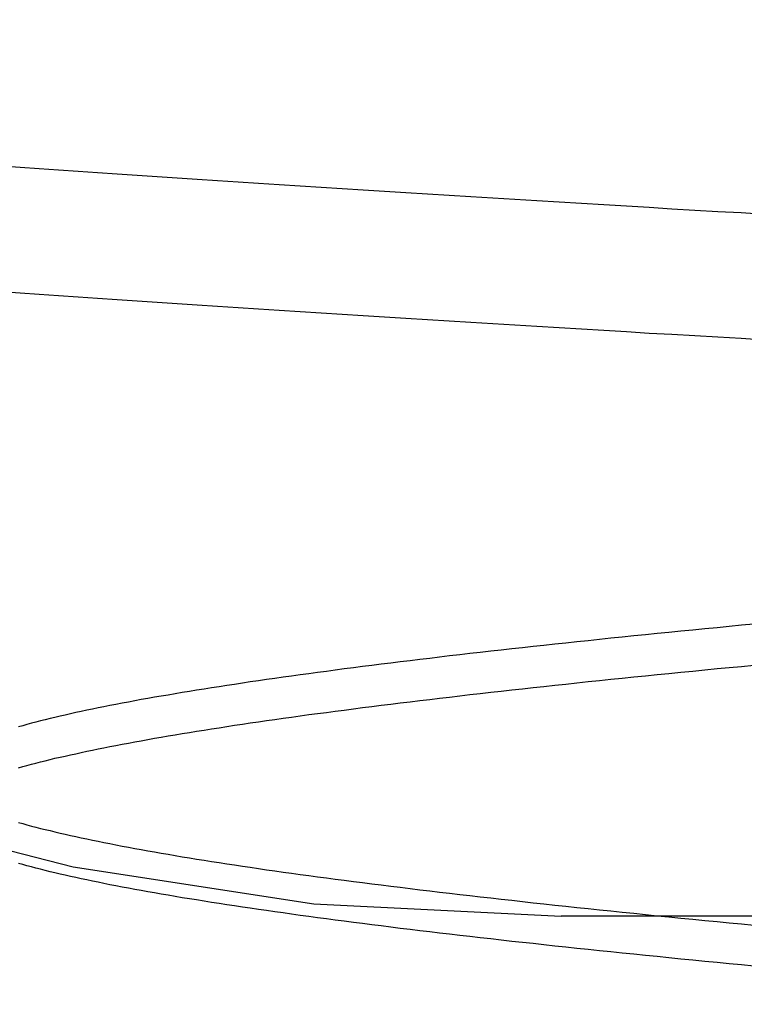
# Model space of a CAD drawing. Extents: x -194 to 472, y 1010 to 2015.
# Drawn here: x 301 to 301, y 1926 to 1927 of the extents above; entities that cross this region are included whole.
import ezdxf

# ---------------------------------------------------------------- set-up
doc = ezdxf.new("R2010")
doc.units = 0
doc.header["$LTSCALE"] = 4
doc.linetypes.add('AMCONSTR', pattern=[9999, 9999, 0])
doc.linetypes.add('HIDDEN', pattern=[9.525, 6.35, -3.175])
for name, color, linetype in [('AM_0', 7, 'CONTINUOUS'), ('AM_5', 3, 'CONTINUOUS'), ('AM_CL', 1, 'AMCONSTR'), ('OBRYS', 7, 'CONTINUOUS'), ('SKRYTÁ__ISO_', 2, 'HIDDEN')]:
    doc.layers.add(name, color=color, linetype=linetype)
doc.layers.get('AM_CL').off()
doc.styles.get("Standard").update_dxf_attribs({"font": 'simplex.shx', "width": 0.75})
doc.dimstyles.get("Standard").update_dxf_attribs({"dimtxt": 0.18, "dimasz": 0.18, "dimexe": 0.18, "dimexo": 0.0625, "dimgap": 0.09, "dimtad": 0, "dimtih": 1, "dimtoh": 1, "dimzin": 0, "dimcen": 0.09, "dimazin": 3, "dimtfac": 1, "dimtofl": 0, "dimtmove": 0, "dimatfit": 3})

# ---------------------------------------------------------------- blocks, each defined once
blk = doc.blocks.new('A$C4B7440DB')
at = {"layer": 'SKRYTÁ__ISO_'}
blk.add_line((5.5, 14.267), (5.5, 20.267), dxfattribs=at)
for points in [[(6.095, 20.0574, 0), (6.0964, 20.0814, 0), (6.0978, 20.1053, 0), (6.0992, 20.1291, 0), (6.1006, 20.1527, 0), (6.1019, 20.1763, 0), (6.1033, 20.1997, 0), (6.1047, 20.223, 0), (6.1061, 20.2462, 0), (6.1075, 20.2693, 0), (6.1089, 20.2922, 0), (6.1102, 20.3151, 0), (6.1116, 20.3378, 0), (6.113, 20.3604, 0), (6.1144, 20.3829, 0), (6.1158, 20.4052, 0), (6.1172, 20.4274, 0), (6.1185, 20.4495, 0), (6.1199, 20.4715, 0), (6.1213, 20.4934, 0), (6.1227, 20.5151, 0), (6.1241, 20.5367, 0), (6.1255, 20.5582, 0), (6.1268, 20.5796, 0), (6.1282, 20.6008, 0), (6.1296, 20.6219, 0), (6.131, 20.6429, 0), (6.1324, 20.6637, 0), (6.1338, 20.6844, 0), (6.1351, 20.705, 0), (6.1365, 20.7255, 0), (6.1379, 20.7458, 0), (6.1393, 20.766, 0), (6.1407, 20.786, 0), (6.1421, 20.806, 0), (6.1434, 20.8258, 0), (6.1448, 20.8454, 0)], [(6.2248, 20.0574, 0), (6.2262, 20.0814, 0), (6.2275, 20.1053, 0), (6.2289, 20.1291, 0), (6.2303, 20.1527, 0), (6.2317, 20.1763, 0), (6.2331, 20.1997, 0), (6.2345, 20.223, 0), (6.2359, 20.2462, 0), (6.2372, 20.2693, 0), (6.2386, 20.2922, 0), (6.24, 20.3151, 0), (6.2414, 20.3378, 0), (6.2428, 20.3604, 0), (6.2442, 20.3829, 0), (6.2455, 20.4052, 0), (6.2469, 20.4274, 0), (6.2483, 20.4495, 0), (6.2497, 20.4715, 0), (6.2511, 20.4934, 0), (6.2524, 20.5151, 0), (6.2538, 20.5367, 0), (6.2552, 20.5582, 0), (6.2566, 20.5796, 0), (6.258, 20.6008, 0), (6.2594, 20.6219, 0), (6.2607, 20.6429, 0), (6.2621, 20.6637, 0), (6.2635, 20.6844, 0), (6.2649, 20.705, 0), (6.2663, 20.7255, 0), (6.2677, 20.7458, 0), (6.2691, 20.766, 0), (6.2704, 20.786, 0), (6.2718, 20.806, 0), (6.2732, 20.8258, 0), (6.2746, 20.8454, 0)], [(5.4484, 20.0681, 0), (5.4496, 20.0809, 0), (5.4509, 20.0936, 0), (5.4521, 20.1062, 0), (5.4533, 20.1188, 0), (5.4545, 20.1312, 0), (5.4557, 20.1436, 0), (5.457, 20.1558, 0), (5.4582, 20.168, 0), (5.4594, 20.1801, 0), (5.4606, 20.1921, 0), (5.4618, 20.204, 0), (5.463, 20.2158, 0), (5.4643, 20.2276, 0), (5.4655, 20.2392, 0), (5.4667, 20.2508, 0), (5.4679, 20.2622, 0), (5.4691, 20.2736, 0), (5.4704, 20.2849, 0), (5.4716, 20.2961, 0), (5.4728, 20.3072, 0), (5.474, 20.3182, 0), (5.4752, 20.3291, 0), (5.4765, 20.3399, 0), (5.4777, 20.3507, 0), (5.4789, 20.3613, 0), (5.4801, 20.3719, 0), (5.4813, 20.3823, 0), (5.4825, 20.3927, 0), (5.4838, 20.4029, 0), (5.485, 20.4131, 0), (5.4862, 20.4232, 0), (5.4874, 20.4332, 0), (5.4886, 20.4431, 0), (5.4899, 20.4529, 0), (5.4911, 20.4626, 0), (5.4923, 20.4722, 0), (5.4935, 20.4817, 0), (5.4947, 20.4911, 0), (5.496, 20.5004, 0), (5.4972, 20.5096, 0), (5.4984, 20.5187, 0), (5.4996, 20.5277, 0), (5.5008, 20.5366, 0), (5.5021, 20.5455, 0), (5.5033, 20.5542, 0), (5.5045, 20.5628, 0), (5.5057, 20.5713, 0), (5.5069, 20.5798, 0), (5.5081, 20.5881, 0), (5.5094, 20.5963, 0), (5.5106, 20.6044, 0), (5.5118, 20.6124, 0), (5.513, 20.6204, 0), (5.5142, 20.6282, 0), (5.5155, 20.6359, 0), (5.5167, 20.6435, 0), (5.5179, 20.651, 0), (5.5191, 20.6584, 0), (5.5203, 20.6657, 0), (5.5216, 20.6729, 0), (5.5228, 20.68, 0), (5.524, 20.687, 0), (5.5252, 20.6939, 0), (5.5264, 20.7007, 0), (5.5277, 20.7074, 0), (5.5289, 20.714, 0), (5.5301, 20.7204, 0), (5.5313, 20.7268, 0), (5.5325, 20.733, 0), (5.5338, 20.7392, 0), (5.535, 20.7452, 0), (5.5362, 20.7512, 0), (5.5374, 20.757, 0), (5.5386, 20.7627, 0), (5.5398, 20.7683, 0), (5.5411, 20.7739, 0), (5.5423, 20.7793, 0), (5.5435, 20.7846, 0), (5.5447, 20.7898, 0), (5.5459, 20.7948, 0), (5.5472, 20.7998, 0), (5.5484, 20.8047, 0), (5.5496, 20.8095, 0), (5.5508, 20.8141, 0), (5.552, 20.8187, 0), (5.5533, 20.8231, 0), (5.5545, 20.8275, 0)], [(5.6532, 20.8275, 0), (5.6544, 20.8231, 0), (5.6556, 20.8187, 0), (5.6569, 20.8141, 0), (5.6581, 20.8095, 0), (5.6593, 20.8047, 0), (5.6605, 20.7998, 0), (5.6617, 20.7948, 0), (5.663, 20.7898, 0), (5.6642, 20.7846, 0), (5.6654, 20.7793, 0), (5.6666, 20.7739, 0), (5.6678, 20.7683, 0), (5.669, 20.7627, 0), (5.6703, 20.757, 0), (5.6715, 20.7512, 0), (5.6727, 20.7452, 0), (5.6739, 20.7392, 0), (5.6751, 20.733, 0), (5.6764, 20.7268, 0), (5.6776, 20.7204, 0), (5.6788, 20.714, 0), (5.68, 20.7074, 0), (5.6812, 20.7007, 0), (5.6825, 20.6939, 0), (5.6837, 20.687, 0), (5.6849, 20.68, 0), (5.6861, 20.6729, 0), (5.6873, 20.6657, 0), (5.6885, 20.6584, 0), (5.6898, 20.651, 0), (5.691, 20.6435, 0), (5.6922, 20.6359, 0), (5.6934, 20.6282, 0), (5.6946, 20.6204, 0), (5.6959, 20.6124, 0), (5.6971, 20.6044, 0), (5.6983, 20.5963, 0), (5.6995, 20.5881, 0), (5.7007, 20.5797, 0), (5.702, 20.5713, 0), (5.7032, 20.5628, 0), (5.7044, 20.5542, 0), (5.7056, 20.5455, 0), (5.7068, 20.5366, 0), (5.7081, 20.5277, 0), (5.7093, 20.5187, 0), (5.7105, 20.5096, 0), (5.7117, 20.5004, 0), (5.7129, 20.4911, 0), (5.7141, 20.4817, 0), (5.7154, 20.4722, 0), (5.7166, 20.4626, 0), (5.7178, 20.4529, 0), (5.719, 20.4431, 0), (5.7202, 20.4332, 0), (5.7214, 20.4232, 0), (5.7227, 20.4131, 0), (5.7239, 20.4029, 0), (5.7251, 20.3927, 0), (5.7263, 20.3823, 0), (5.7275, 20.3719, 0), (5.7288, 20.3613, 0), (5.73, 20.3507, 0), (5.7312, 20.3399, 0), (5.7324, 20.3291, 0), (5.7336, 20.3182, 0), (5.7349, 20.3072, 0), (5.7361, 20.2961, 0), (5.7373, 20.2849, 0), (5.7385, 20.2736, 0), (5.7397, 20.2622, 0), (5.741, 20.2508, 0), (5.7422, 20.2392, 0), (5.7434, 20.2276, 0), (5.7446, 20.2158, 0), (5.7458, 20.204, 0), (5.747, 20.1921, 0), (5.7483, 20.1801, 0), (5.7495, 20.168, 0), (5.7507, 20.1558, 0), (5.7519, 20.1436, 0), (5.7531, 20.1312, 0), (5.7544, 20.1188, 0), (5.7556, 20.1062, 0), (5.7568, 20.0936, 0), (5.758, 20.0809, 0), (5.7592, 20.0681, 0)], [(5.8016, 20.0681, 0), (5.8004, 20.0809, 0), (5.7991, 20.0936, 0), (5.7979, 20.1062, 0), (5.7967, 20.1188, 0), (5.7955, 20.1312, 0), (5.7943, 20.1436, 0), (5.793, 20.1558, 0), (5.7918, 20.168, 0), (5.7906, 20.1801, 0), (5.7894, 20.1921, 0), (5.7882, 20.204, 0), (5.787, 20.2158, 0), (5.7857, 20.2276, 0), (5.7845, 20.2392, 0), (5.7833, 20.2508, 0), (5.7821, 20.2622, 0), (5.7809, 20.2736, 0), (5.7796, 20.2849, 0), (5.7784, 20.2961, 0), (5.7772, 20.3072, 0), (5.776, 20.3182, 0), (5.7748, 20.3291, 0), (5.7735, 20.3399, 0), (5.7723, 20.3507, 0), (5.7711, 20.3613, 0), (5.7699, 20.3719, 0), (5.7687, 20.3823, 0), (5.7675, 20.3927, 0), (5.7662, 20.4029, 0), (5.765, 20.4131, 0), (5.7638, 20.4232, 0), (5.7626, 20.4332, 0), (5.7614, 20.4431, 0), (5.7601, 20.4529, 0), (5.7589, 20.4626, 0), (5.7577, 20.4722, 0), (5.7565, 20.4817, 0), (5.7553, 20.4911, 0), (5.754, 20.5004, 0), (5.7528, 20.5096, 0), (5.7516, 20.5187, 0), (5.7504, 20.5277, 0), (5.7492, 20.5366, 0), (5.7479, 20.5455, 0), (5.7467, 20.5542, 0), (5.7455, 20.5628, 0), (5.7443, 20.5713, 0), (5.7431, 20.5797, 0), (5.7419, 20.5881, 0), (5.7406, 20.5963, 0), (5.7394, 20.6044, 0), (5.7382, 20.6124, 0), (5.737, 20.6204, 0), (5.7358, 20.6282, 0), (5.7345, 20.6359, 0), (5.7333, 20.6435, 0), (5.7321, 20.651, 0), (5.7309, 20.6584, 0), (5.7297, 20.6657, 0), (5.7284, 20.6729, 0), (5.7272, 20.68, 0), (5.726, 20.687, 0), (5.7248, 20.6939, 0), (5.7236, 20.7007, 0), (5.7223, 20.7074, 0), (5.7211, 20.714, 0), (5.7199, 20.7204, 0), (5.7187, 20.7268, 0), (5.7175, 20.733, 0), (5.7162, 20.7392, 0), (5.715, 20.7452, 0), (5.7138, 20.7512, 0), (5.7126, 20.757, 0), (5.7114, 20.7627, 0), (5.7102, 20.7683, 0), (5.7089, 20.7739, 0), (5.7077, 20.7793, 0), (5.7065, 20.7846, 0), (5.7053, 20.7898, 0), (5.7041, 20.7948, 0), (5.7028, 20.7998, 0), (5.7016, 20.8047, 0), (5.7004, 20.8095, 0), (5.6992, 20.8141, 0), (5.698, 20.8187, 0), (5.6967, 20.8231, 0), (5.6955, 20.8275, 0)], [(5.5968, 20.8275, 0), (5.5956, 20.8231, 0), (5.5944, 20.8187, 0), (5.5931, 20.8141, 0), (5.5919, 20.8095, 0), (5.5907, 20.8047, 0), (5.5895, 20.7998, 0), (5.5883, 20.7948, 0), (5.587, 20.7898, 0), (5.5858, 20.7846, 0), (5.5846, 20.7793, 0), (5.5834, 20.7739, 0), (5.5822, 20.7683, 0), (5.581, 20.7627, 0), (5.5797, 20.757, 0), (5.5785, 20.7512, 0), (5.5773, 20.7452, 0), (5.5761, 20.7392, 0), (5.5749, 20.733, 0), (5.5736, 20.7268, 0), (5.5724, 20.7204, 0), (5.5712, 20.714, 0), (5.57, 20.7074, 0), (5.5688, 20.7007, 0), (5.5675, 20.6939, 0), (5.5663, 20.687, 0), (5.5651, 20.68, 0), (5.5639, 20.6729, 0), (5.5627, 20.6657, 0), (5.5614, 20.6584, 0), (5.5602, 20.651, 0), (5.559, 20.6435, 0), (5.5578, 20.6359, 0), (5.5566, 20.6282, 0), (5.5554, 20.6204, 0), (5.5541, 20.6124, 0), (5.5529, 20.6044, 0), (5.5517, 20.5963, 0), (5.5505, 20.5881, 0), (5.5493, 20.5797, 0), (5.548, 20.5713, 0), (5.5468, 20.5628, 0), (5.5456, 20.5542, 0), (5.5444, 20.5455, 0), (5.5432, 20.5366, 0), (5.5419, 20.5277, 0), (5.5407, 20.5187, 0), (5.5395, 20.5096, 0), (5.5383, 20.5004, 0), (5.5371, 20.4911, 0), (5.5359, 20.4817, 0), (5.5346, 20.4722, 0), (5.5334, 20.4626, 0), (5.5322, 20.4529, 0), (5.531, 20.4431, 0), (5.5298, 20.4332, 0), (5.5285, 20.4232, 0), (5.5273, 20.4131, 0), (5.5261, 20.4029, 0), (5.5249, 20.3927, 0), (5.5237, 20.3823, 0), (5.5225, 20.3719, 0), (5.5212, 20.3613, 0), (5.52, 20.3507, 0), (5.5188, 20.3399, 0), (5.5176, 20.3291, 0), (5.5164, 20.3182, 0), (5.5151, 20.3072, 0), (5.5139, 20.2961, 0), (5.5127, 20.2849, 0), (5.5115, 20.2736, 0), (5.5103, 20.2622, 0), (5.509, 20.2508, 0), (5.5078, 20.2392, 0), (5.5066, 20.2276, 0), (5.5054, 20.2158, 0), (5.5042, 20.204, 0), (5.503, 20.1921, 0), (5.5017, 20.1801, 0), (5.5005, 20.168, 0), (5.4993, 20.1558, 0), (5.4981, 20.1436, 0), (5.4969, 20.1312, 0), (5.4956, 20.1188, 0), (5.4944, 20.1062, 0), (5.4932, 20.0936, 0), (5.492, 20.0809, 0), (5.4908, 20.0681, 0)]]:
    blk.add_polyline3d(points, dxfattribs=at)
blk.add_arc((8, 20.267), 2.5, 90, 180, dxfattribs=at)
blk = doc.blocks.new('A$C07E735F5')
at = {"layer": 'OBRYS', "rotation": 90}
blk.add_blockref('A$C4B7440DB', (34.368, 71.0436), dxfattribs=at)
blk = doc.blocks.new('*U101')
at = {"layer": 'AM_5', "color": 3, "width": 0.75}
blk.add_text('60', height=17.5, rotation=90, dxfattribs=at).set_placement((459.0265, 1932.7603))
blk = doc.blocks.new('*D95')
at = {"layer": 'AM_5'}
for p, q in [((150.517, 1973.2708), (471.5265, 1973.2708)), ((466.5265, 1930.9999), (466.5265, 1955.7708)), ((266.5413, 1913.4999), (471.5265, 1913.4999))]:
    blk.add_line(p, q, dxfattribs=at)
for points in [[(463.6099, 1955.7708), (469.4432, 1955.7708), (466.5265, 1973.2708)], [(463.6099, 1930.9999), (469.4432, 1930.9999), (466.5265, 1913.4999)]]:
    blk.add_solid(points, dxfattribs=at)
at = {"layer": 'AM_CL'}
blk.add_blockref('*U101', (0, 0), dxfattribs=at)

msp = doc.modelspace()

# ---------------------------------------------------------------- block references
at = {"layer": 'AM_0'}
msp.add_blockref('A$C07E735F5', (287.1945, 1849.2152, -1176.5893), dxfattribs=at)

# ---------------------------------------------------------------- dimensions: what is measured, and where the dimension line sits
at = {"layer": 'AM_5'}
dim = msp.add_linear_dim(base=(466.5265, 1973.2708), p1=(266.5413, 1913.4999), p2=(150.517, 1973.2708), angle=90, dimstyle='Standard', override={"dimdec": 0, "dimtp": 0, "dimtm": 0, "dimtfac": 1, "dimtdec": 4, "dimtzin": 0}, dxfattribs=at)
dim.commit()
dim.dimension.update_dxf_attribs({"geometry": '*D95', "text_midpoint": (450.2765, 1943.3853)})

doc.saveas('drawing.dxf')
